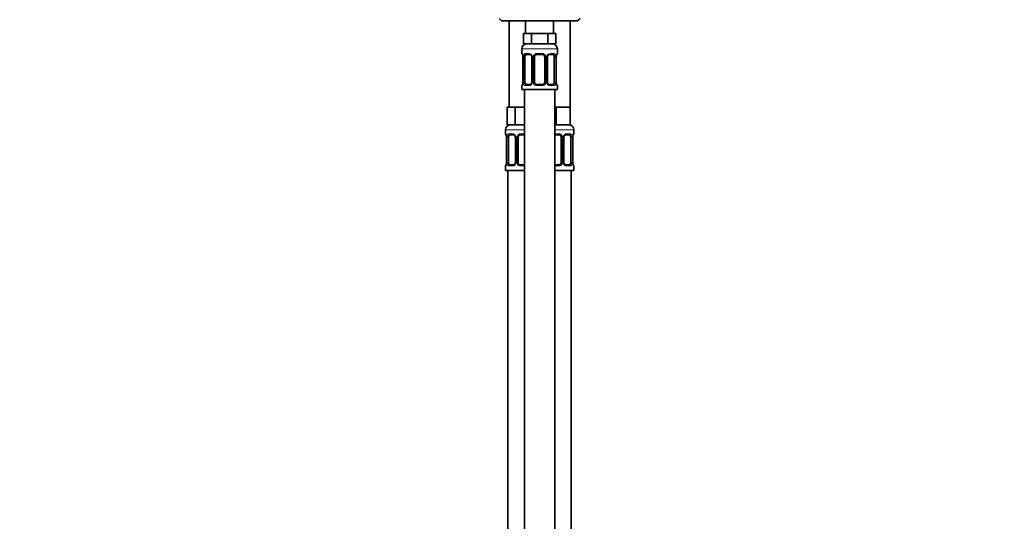
# Model space of a CAD drawing. Units: millimetres. Extents: x 0 to 1478, y 0 to 1758.
# Drawn here: x 0 to 388, y 970 to 1168 of the extents above; entities that cross this region are included whole.
import ezdxf
from ezdxf import colors
from ezdxf.entities.mleader import LeaderData, LeaderLine
from ezdxf.math import Vec2, Vec3

# ---------------------------------------------------------------- set-up
doc = ezdxf.new("R2010")
doc.units = ezdxf.units.MM
doc.layers.add('DV7_Défaut', color=7, linetype='Continuous')
doc.layers.add('Défaut', color=7, linetype='Continuous')

# ---------------------------------------------------------------- blocks, each defined once
blk = doc.blocks.new('_DOT')
at = {"color": 0}
blk.add_line((0, 0), (-1, 0), dxfattribs=at)
at = {"color": 0, "const_width": 0.333}
blk.add_lwpolyline([(-0.1665, 0, 1), (0.1665, 0, 1)], format="xyb", close=True, dxfattribs=at)
blk = doc.blocks.new('SE6')
at = {"layer": 'DV7_Défaut', "color": 7, "linetype": 'Continuous', "lineweight": 35}
for p, q in [((188.97, 1168.64), (189.97, 1167.64)), ((219.97, 1167.64), (220.97, 1168.64)), ((219.97, 1167.64), (189.97, 1167.64)), ((192.97, 1167.64), (192.97, 1133.64)), ((199.47, 1167.64), (199.47, 1162.64)), ((210.47, 1162.64), (210.47, 1167.64)), ((216.97, 1133.64), (216.97, 1167.64)), ((200.21, 1162.64), (198.62, 1162.64)), ((198.62, 1162.64), (198.62, 1158.64)), ((201.8, 1162.64), (200.21, 1162.64)), ((204.97, 1162.64), (201.8, 1162.64)), ((201.8, 1162.64), (201.8, 1158.64)), ((208.15, 1162.64), (204.97, 1162.64)), ((209.74, 1162.64), (208.15, 1162.64)), ((208.15, 1162.64), (208.15, 1158.64)), ((211.32, 1162.64), (209.74, 1162.64)), ((211.32, 1162.64), (211.32, 1158.64)), ((201.8, 1158.64), (198.62, 1158.64)), ((208.15, 1158.64), (201.8, 1158.64)), ((211.32, 1158.64), (208.15, 1158.64)), ((197.97, 1156.64), (197.97, 1154.8)), ((198.42, 1153.4), (198.42, 1143.52)), ((199.18, 1143.52), (199.18, 1153.4)), ((201.07, 1154.4), (199.65, 1154.4)), ((201.92, 1153.4), (201.92, 1143.52)), ((202.97, 1143.52), (202.97, 1153.4)), ((205.97, 1154.4), (203.97, 1154.4)), ((206.97, 1153.4), (206.97, 1143.52)), ((208.03, 1143.52), (208.03, 1153.4)), ((210.29, 1154.4), (208.88, 1154.4)), ((210.77, 1153.4), (210.77, 1143.52)), ((211.52, 1143.52), (211.52, 1153.4)), ((211.97, 1154.8), (211.97, 1156.64)), ((197.97, 1142.12), (197.97, 1140.64)), ((199.65, 1142.52), (201.07, 1142.52)), ((203.97, 1142.52), (205.97, 1142.52)), ((208.88, 1142.52), (210.29, 1142.52)), ((211.97, 1140.64), (211.97, 1142.12)), ((197.97, 1140.64), (211.97, 1140.64)), ((198.97, 1140.64), (198.97, 862.64)), ((210.97, 862.64), (210.97, 1140.64)), ((193.71, 1133.64), (192.12, 1133.64)), ((192.12, 1133.64), (192.12, 1126.64)), ((195.3, 1133.64), (193.71, 1133.64)), ((198.47, 1133.64), (195.3, 1133.64)), ((195.3, 1133.64), (195.3, 1126.64)), ((198.97, 1133.64), (198.47, 1133.64)), ((211.47, 1133.64), (210.97, 1133.64)), ((214.22, 1133.64), (211.47, 1133.64)), ((211.47, 1133.64), (211.47, 1126.64)), ((216.97, 1133.64), (214.22, 1133.64)), ((216.97, 1133.64), (216.97, 1126.64)), ((195.3, 1126.64), (192.12, 1126.64)), ((198.97, 1126.64), (195.3, 1126.64)), ((211.47, 1126.64), (210.97, 1126.64)), ((216.97, 1126.64), (211.47, 1126.64)), ((191.47, 1124.64), (191.47, 1123.12)), ((194.57, 1122.72), (193.15, 1122.72)), ((198.97, 1122.72), (197.47, 1122.72)), ((212.47, 1122.72), (210.97, 1122.72)), ((216.79, 1122.72), (215.38, 1122.72)), ((218.47, 1123.12), (218.47, 1124.64)), ((191.92, 1121.72), (191.92, 1111.84)), ((192.68, 1111.84), (192.68, 1121.72)), ((195.42, 1121.72), (195.42, 1111.84)), ((196.47, 1111.84), (196.47, 1121.72)), ((213.47, 1121.72), (213.47, 1111.84)), ((214.53, 1111.84), (214.53, 1121.72)), ((217.27, 1121.72), (217.27, 1111.84)), ((218.02, 1111.84), (218.02, 1121.72)), ((191.47, 1110.44), (191.47, 1108.64)), ((193.15, 1110.84), (194.57, 1110.84)), ((197.47, 1110.84), (198.97, 1110.84)), ((210.97, 1110.84), (212.47, 1110.84)), ((215.38, 1110.84), (216.79, 1110.84)), ((218.47, 1108.64), (218.47, 1110.44)), ((198.97, 1108.64), (191.47, 1108.64)), ((192.47, 1108.64), (192.47, 804.64)), ((218.47, 1108.64), (210.97, 1108.64)), ((217.47, 804.64), (217.47, 1108.64))]:
    blk.add_line(p, q, dxfattribs=at)
at = {"layer": 'DV7_Défaut', "color": 7, "linetype": 'Continuous', "lineweight": 18}
for p, q in [((197.97, 1156.64), (211.97, 1156.64)), ((197.97, 1154.8), (198.05, 1154.8)), ((198.45, 1153.4), (198.42, 1153.4)), ((198.45, 1153.4), (198.45, 1143.52)), ((198.56, 1143.52), (198.56, 1153.4)), ((199.18, 1153.4), (198.56, 1153.4)), ((199.33, 1154.8), (200.83, 1154.8)), ((201.92, 1153.4), (202.16, 1153.4)), ((202.16, 1153.4), (202.16, 1143.52)), ((202.43, 1143.52), (202.43, 1153.4)), ((202.97, 1153.4), (202.43, 1153.4)), ((203.91, 1154.8), (206.03, 1154.8)), ((206.97, 1153.4), (207.52, 1153.4)), ((207.52, 1153.4), (207.52, 1143.52)), ((207.79, 1143.52), (207.79, 1153.4)), ((208.03, 1153.4), (207.79, 1153.4)), ((209.12, 1154.8), (210.62, 1154.8)), ((210.77, 1153.4), (211.38, 1153.4)), ((211.38, 1153.4), (211.38, 1143.52)), ((211.5, 1143.52), (211.5, 1153.4)), ((211.5, 1153.4), (211.52, 1153.4)), ((211.97, 1154.8), (211.89, 1154.8)), ((197.97, 1142.12), (198.05, 1142.12)), ((198.42, 1143.52), (198.45, 1143.52)), ((198.56, 1143.52), (199.18, 1143.52)), ((200.83, 1142.12), (199.33, 1142.12)), ((202.16, 1143.52), (201.92, 1143.52)), ((202.43, 1143.52), (202.97, 1143.52)), ((206.03, 1142.12), (203.91, 1142.12)), ((207.52, 1143.52), (206.97, 1143.52)), ((207.79, 1143.52), (208.03, 1143.52)), ((210.62, 1142.12), (209.12, 1142.12)), ((211.38, 1143.52), (210.77, 1143.52)), ((211.52, 1143.52), (211.5, 1143.52)), ((211.89, 1142.12), (211.97, 1142.12)), ((198.97, 1124.64), (191.47, 1124.64)), ((191.55, 1123.12), (191.47, 1123.12)), ((192.83, 1123.12), (194.33, 1123.12)), ((197.41, 1123.12), (198.97, 1123.12)), ((218.47, 1124.64), (210.97, 1124.64)), ((210.97, 1123.12), (212.53, 1123.12)), ((215.62, 1123.12), (217.12, 1123.12)), ((218.39, 1123.12), (218.47, 1123.12)), ((191.95, 1121.72), (191.92, 1121.72)), ((191.95, 1121.72), (191.95, 1111.84)), ((192.06, 1111.84), (192.06, 1121.72)), ((192.68, 1121.72), (192.06, 1121.72)), ((195.42, 1121.72), (195.66, 1121.72)), ((195.66, 1121.72), (195.66, 1111.84)), ((195.93, 1111.84), (195.93, 1121.72)), ((196.47, 1121.72), (195.93, 1121.72)), ((213.47, 1121.72), (214.02, 1121.72)), ((214.02, 1121.72), (214.02, 1111.84)), ((214.29, 1111.84), (214.29, 1121.72)), ((214.53, 1121.72), (214.29, 1121.72)), ((217.27, 1121.72), (217.88, 1121.72)), ((217.88, 1121.72), (217.88, 1111.84)), ((218, 1111.84), (218, 1121.72)), ((218, 1121.72), (218.02, 1121.72)), ((191.55, 1110.44), (191.47, 1110.44)), ((191.92, 1111.84), (191.95, 1111.84)), ((192.06, 1111.84), (192.68, 1111.84)), ((194.33, 1110.44), (192.83, 1110.44)), ((195.66, 1111.84), (195.42, 1111.84)), ((195.93, 1111.84), (196.47, 1111.84)), ((198.97, 1110.44), (197.41, 1110.44)), ((212.53, 1110.44), (210.97, 1110.44)), ((214.02, 1111.84), (213.47, 1111.84)), ((214.29, 1111.84), (214.53, 1111.84)), ((217.12, 1110.44), (215.62, 1110.44)), ((217.88, 1111.84), (217.27, 1111.84)), ((218.02, 1111.84), (218, 1111.84)), ((218.39, 1110.44), (218.47, 1110.44))]:
    blk.add_line(p, q, dxfattribs=at)
at = {"layer": 'DV7_Défaut', "color": 7, "linetype": 'Continuous', "lineweight": 35}
for centre, radius, start, end in [((199.97, 1156.64), 2, 90, 180), ((209.97, 1156.64), 2, 0, 90), ((198.37, 1154.8), 0.4, 180, 250.9482), ((195.56, 1153.42), 2.86, 359.468, 10.1809), ((200.99, 1153.5), 0.897, 21.7211, 84.7339), ((201.1, 1153.45), 0.813, 356.1282, 27.823), ((203.97, 1153.4), 1, 154.4167, 180), ((203.97, 1153.4), 1, 90, 154.4167), ((205.97, 1153.4), 1, 25.5833, 90), ((205.97, 1153.4), 1, 0, 25.5833), ((208.99, 1153.42), 0.957, 154.4984, 181.4018), ((214.4, 1153.42), 2.88, 169.778, 180.4408), ((211.57, 1154.8), 0.4, 289.6227, 0), ((198.37, 1142.12), 0.4, 109.6227, 180), ((195.55, 1143.5), 2.88, 349.7751, 0.4478), ((200.96, 1143.5), 0.956, 334.4982, 1.4434), ((203.97, 1143.52), 1, 180, 205.5833), ((203.97, 1143.52), 1, 205.5833, 270), ((205.97, 1143.52), 1, 270, 334.4167), ((205.97, 1143.52), 1, 334.4167, 0), ((208.84, 1143.47), 0.813, 176.1269, 207.8228), ((208.96, 1143.42), 0.897, 201.7055, 264.7332), ((214.39, 1143.49), 2.86, 179.4611, 190.1847), ((211.57, 1142.12), 0.4, 0, 70.9482), ((193.47, 1124.64), 2, 90, 180), ((216.47, 1124.64), 2, 0, 90), ((191.87, 1123.12), 0.4, 180, 250.9482), ((189.06, 1121.74), 2.86, 359.468, 10.1809), ((194.49, 1121.82), 0.897, 21.7211, 84.7339), ((194.6, 1121.77), 0.813, 356.1282, 27.823), ((197.47, 1121.72), 1, 154.4167, 180), ((197.47, 1121.72), 1, 90, 154.4167), ((212.47, 1121.72), 1, 25.5833, 90), ((212.47, 1121.72), 1, 0, 25.5833), ((215.49, 1121.74), 0.957, 154.4984, 181.4018), ((220.9, 1121.74), 2.88, 169.778, 180.4408), ((218.07, 1123.12), 0.4, 289.6227, 0), ((191.87, 1110.44), 0.4, 109.5792, 180), ((189.05, 1111.82), 2.88, 349.7751, 0.4478), ((194.46, 1111.82), 0.956, 334.4982, 1.4434), ((197.47, 1111.84), 1, 180, 205.5833), ((197.47, 1111.84), 1, 205.5833, 270), ((212.47, 1111.84), 1, 270, 334.4167), ((212.47, 1111.84), 1, 334.4167, 0), ((215.34, 1111.79), 0.813, 176.1269, 207.8228), ((215.46, 1111.74), 0.897, 201.7055, 264.7332), ((220.89, 1111.81), 2.86, 179.4611, 190.1847), ((218.07, 1110.44), 0.4, 0, 70.8574)]:
    blk.add_arc(centre, radius, start, end, dxfattribs=at)
at = {"layer": 'DV7_Défaut', "color": 7, "linetype": 'Continuous', "lineweight": 18}
for centre, radius, start, end in [((195.1, 1153.4), 3.35, 359.8705, 10.2708), ((201.34, 1153.42), 2.78, 167.8078, 180.3687), ((200.77, 1153.41), 1.39, 25.1473, 87.3249), ((200.78, 1153.4), 1.38, 359.8791, 25.9211), ((203.77, 1153.4), 1.34, 153.3511, 180.1815), ((203.89, 1153.3), 1.49, 89.2905, 152.1251), ((206.05, 1153.3), 1.49, 27.8747, 90.7097), ((206.18, 1153.4), 1.34, 359.817, 26.6505), ((209.16, 1153.4), 1.38, 154.0799, 180.1199), ((209.18, 1153.41), 1.39, 92.6748, 154.853), ((208.61, 1153.42), 2.78, 359.628, 12.1955), ((214.85, 1153.4), 3.35, 169.7304, 180.1284), ((195.1, 1143.51), 3.35, 349.7304, 0.1284), ((201.34, 1143.5), 2.78, 179.628, 192.1955), ((200.77, 1143.51), 1.39, 272.6748, 334.853), ((200.78, 1143.52), 1.38, 334.0799, 0.1199), ((203.77, 1143.52), 1.34, 179.817, 206.6505), ((203.89, 1143.62), 1.49, 207.8747, 270.7097), ((206.05, 1143.62), 1.49, 269.2905, 332.1251), ((206.18, 1143.52), 1.34, 333.3511, 0.1815), ((209.16, 1143.52), 1.38, 179.8791, 205.9211), ((209.18, 1143.51), 1.39, 205.1473, 267.3249), ((208.61, 1143.5), 2.78, 347.8078, 0.3687), ((214.84, 1143.51), 3.35, 179.8705, 190.2708), ((188.6, 1121.72), 3.35, 359.8705, 10.2708), ((194.84, 1121.73), 2.78, 167.8078, 180.3687), ((194.27, 1121.73), 1.39, 25.1473, 87.3249), ((194.28, 1121.72), 1.38, 359.8791, 25.9211), ((197.27, 1121.72), 1.34, 153.3511, 180.1815), ((197.39, 1121.62), 1.49, 89.2905, 152.1251), ((212.55, 1121.62), 1.49, 27.8747, 90.7097), ((212.68, 1121.72), 1.34, 359.817, 26.6505), ((215.66, 1121.72), 1.38, 154.0799, 180.1199), ((215.68, 1121.73), 1.39, 92.6748, 154.853), ((215.11, 1121.73), 2.78, 359.628, 12.1955), ((221.35, 1121.72), 3.35, 169.7304, 180.1284), ((188.6, 1111.83), 3.35, 349.7304, 0.1284), ((194.84, 1111.82), 2.78, 179.628, 192.1955), ((194.27, 1111.83), 1.39, 272.6748, 334.853), ((194.28, 1111.84), 1.38, 334.0799, 0.1199), ((197.27, 1111.84), 1.34, 179.817, 206.6505), ((197.39, 1111.94), 1.49, 207.8747, 270.7097), ((212.55, 1111.94), 1.49, 269.2905, 332.1251), ((212.68, 1111.84), 1.34, 333.3511, 0.1815), ((215.66, 1111.84), 1.38, 179.8791, 205.9211), ((215.68, 1111.83), 1.39, 205.1473, 267.3249), ((215.11, 1111.82), 2.78, 347.8078, 0.3687), ((221.34, 1111.83), 3.35, 179.8705, 190.2708)]:
    blk.add_arc(centre, radius, start, end, dxfattribs=at)
for centre, major_axis, ratio, start_param, end_param in [((198.45, 1154.8), (0, -0.4), 0.988455, 4.712389, 5.583766), ((198.77, 1154), (0.394, 0.069), 0.426558, 2.752818, 3.15295), ((198.99, 1154), (0.391, -0.084), 0.411702, 3.62283, 5.508006), ((199.65, 1154.8), (0, -0.4), 0.806081, 4.712389, 6.283185), ((201.07, 1154.8), (0, -0.4), 0.591806, 4.712389, 6.283185), ((202.19, 1154), (0.363, 0.168), 0.191543, 1.963754, 3.148262), ((202.71, 1154), (0.361, -0.173), 0.155676, 4.398009, 6.283185), ((203.97, 1154.8), (0, -0.4), 0.151515, 4.712389, 6.283185), ((205.97, 1154.8), (0, -0.4), 0.151515, 0, 1.570796), ((207.24, 1154), (-0.361, -0.173), 0.155676, 0, 1.885177), ((207.76, 1154), (-0.363, 0.168), 0.191543, 3.139127, 4.319431), ((208.88, 1154.8), (0, -0.4), 0.591806, 0, 1.570796), ((210.29, 1154.8), (0, -0.4), 0.806081, 0, 1.570796), ((210.96, 1154), (-0.391, -0.084), 0.411702, 0.775179, 2.660356), ((211.17, 1154), (-0.394, 0.069), 0.426558, 3.128651, 3.530367), ((211.5, 1154.8), (0, -0.4), 0.988455, 0.704683, 1.570796), ((198.45, 1142.12), (0, -0.4), 0.988455, 3.830228, 4.712389), ((198.77, 1142.92), (0.394, -0.069), 0.426558, 3.128683, 3.530367), ((198.99, 1142.92), (-0.391, -0.084), 0.411702, 3.916772, 5.801948), ((199.65, 1142.12), (0, -0.4), 0.806081, 3.141593, 4.712389), ((201.07, 1142.12), (0, -0.4), 0.591806, 3.141593, 4.712389), ((202.19, 1142.92), (0.363, -0.168), 0.191543, 3.136977, 4.319431), ((202.71, 1142.92), (-0.361, -0.173), 0.155676, 3.141593, 5.026769), ((203.97, 1142.12), (0, -0.4), 0.151515, 3.141593, 4.712389), ((205.97, 1142.12), (0, -0.4), 0.151515, 1.570796, 3.141593), ((207.24, 1142.92), (0.361, -0.173), 0.155676, 1.256416, 3.141593), ((207.76, 1142.92), (-0.363, -0.168), 0.191543, 1.963754, 3.152447), ((208.88, 1142.12), (0, -0.4), 0.591806, 1.570796, 3.141593), ((210.29, 1142.12), (0, -0.4), 0.806081, 1.570796, 3.141593), ((210.96, 1142.92), (0.391, -0.084), 0.411702, 0.481237, 2.366414), ((211.17, 1142.92), (-0.394, -0.069), 0.426558, 2.752818, 3.153511), ((211.5, 1142.12), (0, -0.4), 0.988455, 1.570796, 2.456746), ((191.95, 1123.12), (0, -0.4), 0.988455, 4.712389, 5.583766), ((192.27, 1122.32), (0.394, 0.069), 0.426558, 2.752818, 3.15295), ((192.49, 1122.32), (0.391, -0.084), 0.411702, 3.62283, 5.508006), ((193.15, 1123.12), (0, -0.4), 0.806081, 4.712389, 6.283185), ((194.57, 1123.12), (0, -0.4), 0.591806, 4.712389, 6.283185), ((195.69, 1122.32), (0.363, 0.168), 0.191543, 1.963754, 3.148262), ((196.21, 1122.32), (0.361, -0.173), 0.155676, 4.398009, 6.283185), ((197.47, 1123.12), (0, -0.4), 0.151515, 4.712389, 6.283185), ((212.47, 1123.12), (0, -0.4), 0.151515, 0, 1.570796), ((213.74, 1122.32), (-0.361, -0.173), 0.155676, 0, 1.885177), ((214.26, 1122.32), (-0.363, 0.168), 0.191543, 3.139127, 4.319431), ((215.38, 1123.12), (0, -0.4), 0.591806, 0, 1.570796), ((216.79, 1123.12), (0, -0.4), 0.806081, 0, 1.570796), ((217.46, 1122.32), (-0.391, -0.084), 0.411702, 0.775179, 2.660356), ((217.67, 1122.32), (-0.394, 0.069), 0.426558, 3.128651, 3.530367), ((218, 1123.12), (0, -0.4), 0.988455, 0.704683, 1.570796), ((191.95, 1110.44), (0, -0.4), 0.988455, 3.830228, 4.712389), ((192.27, 1111.24), (0.394, -0.069), 0.426558, 3.128683, 3.530367), ((192.49, 1111.24), (-0.391, -0.084), 0.411702, 3.916772, 5.801948), ((193.15, 1110.44), (0, -0.4), 0.806081, 3.141593, 4.712389), ((194.57, 1110.44), (0, -0.4), 0.591806, 3.141593, 4.712389), ((195.69, 1111.24), (0.363, -0.168), 0.191543, 3.136977, 4.319431), ((196.21, 1111.24), (-0.361, -0.173), 0.155676, 3.141593, 5.026769), ((197.47, 1110.44), (0, -0.4), 0.151515, 3.141593, 4.712389), ((212.47, 1110.44), (0, -0.4), 0.151515, 1.570796, 3.141593), ((213.74, 1111.24), (0.361, -0.173), 0.155676, 1.256416, 3.141593), ((214.26, 1111.24), (-0.363, -0.168), 0.191543, 1.963754, 3.152447), ((215.38, 1110.44), (0, -0.4), 0.591806, 1.570796, 3.141593), ((216.79, 1110.44), (0, -0.4), 0.806081, 1.570796, 3.141593), ((217.46, 1111.24), (0.391, -0.084), 0.411702, 0.481237, 2.366414), ((217.67, 1111.24), (-0.394, -0.069), 0.426558, 2.752818, 3.153511), ((218, 1110.44), (0, -0.4), 0.988455, 1.570796, 2.456746)]:
    blk.add_ellipse(centre, major_axis=major_axis, ratio=ratio, start_param=start_param, end_param=end_param, dxfattribs=at)
at = {"layer": 'DV7_Défaut', "color": 7, "linetype": 'Continuous', "lineweight": 35}
for centre, major_axis, start_param, end_param in [((199.88, 1153.4), (0, -1), 4.265876, 4.712389), ((199.88, 1153.4), (0, -1), 3.141593, 4.265876), ((210.07, 1153.4), (0, 1), 5.158902, 6.283185), ((210.07, 1153.4), (0, 1), 4.712389, 5.158902), ((199.88, 1143.52), (0, -1), 4.712389, 5.158902), ((199.88, 1143.52), (0, -1), 5.158902, 6.283185), ((210.07, 1143.52), (0, 1), 3.141593, 4.265876), ((210.07, 1143.52), (0, 1), 4.265876, 4.712389), ((193.38, 1121.72), (0, 1), 1.124283, 1.570796), ((193.38, 1121.72), (0, -1), 3.141593, 4.265876), ((216.57, 1121.72), (0, 1), 5.158902, 6.283185), ((216.57, 1121.72), (0, 1), 4.712389, 5.158902), ((193.38, 1111.84), (0, -1), 4.712389, 5.158902), ((193.38, 1111.84), (0, -1), 5.158902, 6.283185), ((216.57, 1111.84), (0, 1), 3.141593, 4.265876), ((216.57, 1111.84), (0, 1), 4.265876, 4.712389)]:
    blk.add_ellipse(centre, major_axis=major_axis, ratio=0.707107, start_param=start_param, end_param=end_param, dxfattribs=at)
at = {"layer": 'DV7_Défaut', "color": 7, "linetype": 'Continuous', "lineweight": 18}
for points, knots in [([(198.05, 1154.8), (198.08, 1154.8), (198.1, 1154.78), (198.16, 1154.71), (198.19, 1154.66), (198.25, 1154.52), (198.29, 1154.43), (198.35, 1154.24), (198.38, 1154.13), (198.4, 1154)], [0, 0, 0, 0, 0.25, 0.25, 0.5, 0.5, 0.75, 0.75, 1, 1, 1, 1]), ([(198.63, 1154), (198.66, 1154.13), (198.69, 1154.24), (198.78, 1154.43), (198.83, 1154.52), (198.96, 1154.65), (199.02, 1154.71), (199.17, 1154.78), (199.25, 1154.8), (199.33, 1154.8)], [0, 0, 0, 0, 0.25, 0.25, 0.5, 0.5, 0.75, 0.75, 1, 1, 1, 1]), ([(199.65, 1154.4), (199.6, 1154.4), (199.55, 1154.38), (199.46, 1154.33), (199.42, 1154.29), (199.32, 1154.14), (199.27, 1154), (199.25, 1153.83)], [0, 0, 0, 0, 0.25, 0.25, 0.5, 0.5, 1, 1, 1, 1]), ([(210.7, 1153.83), (210.69, 1153.92), (210.67, 1153.99), (210.62, 1154.13), (210.59, 1154.19), (210.49, 1154.34), (210.4, 1154.4), (210.29, 1154.4)], [0, 0, 0, 0, 0.25, 0.25, 0.5, 0.5, 1, 1, 1, 1]), ([(210.62, 1154.8), (210.7, 1154.8), (210.78, 1154.78), (210.92, 1154.71), (210.99, 1154.66), (211.11, 1154.52), (211.17, 1154.43), (211.26, 1154.24), (211.29, 1154.13), (211.32, 1154)], [0, 0, 0, 0, 0.25, 0.25, 0.5, 0.5, 0.75, 0.75, 1, 1, 1, 1]), ([(211.55, 1154), (211.57, 1154.13), (211.6, 1154.24), (211.66, 1154.43), (211.69, 1154.52), (211.76, 1154.65), (211.79, 1154.71), (211.85, 1154.78), (211.87, 1154.8), (211.89, 1154.8)], [0, 0, 0, 0, 0.25, 0.25, 0.5, 0.5, 0.75, 0.75, 1, 1, 1, 1]), ([(198.4, 1142.92), (198.38, 1142.79), (198.35, 1142.68), (198.29, 1142.49), (198.25, 1142.4), (198.19, 1142.26), (198.16, 1142.21), (198.1, 1142.14), (198.08, 1142.12), (198.05, 1142.12)], [0, 0, 0, 0, 0.25, 0.25, 0.5, 0.5, 0.75, 0.75, 1, 1, 1, 1]), ([(199.33, 1142.12), (199.25, 1142.12), (199.17, 1142.14), (199.02, 1142.21), (198.96, 1142.26), (198.84, 1142.4), (198.78, 1142.49), (198.69, 1142.68), (198.66, 1142.79), (198.63, 1142.92)], [0, 0, 0, 0, 0.25, 0.25, 0.5, 0.5, 0.75, 0.75, 1, 1, 1, 1]), ([(199.25, 1143.09), (199.26, 1143), (199.28, 1142.93), (199.33, 1142.79), (199.35, 1142.73), (199.46, 1142.58), (199.55, 1142.52), (199.65, 1142.52)], [0, 0, 0, 0, 0.25, 0.25, 0.5, 0.5, 1, 1, 1, 1]), ([(210.29, 1142.52), (210.35, 1142.52), (210.4, 1142.54), (210.49, 1142.59), (210.52, 1142.63), (210.63, 1142.77), (210.67, 1142.92), (210.7, 1143.09)], [0, 0, 0, 0, 0.25, 0.25, 0.5, 0.5, 1, 1, 1, 1]), ([(211.32, 1142.92), (211.29, 1142.79), (211.26, 1142.68), (211.17, 1142.49), (211.11, 1142.4), (210.99, 1142.26), (210.92, 1142.21), (210.78, 1142.14), (210.7, 1142.12), (210.62, 1142.12)], [0, 0, 0, 0, 0.25, 0.25, 0.5, 0.5, 0.75, 0.75, 1, 1, 1, 1]), ([(211.89, 1142.12), (211.87, 1142.12), (211.85, 1142.14), (211.79, 1142.21), (211.76, 1142.26), (211.7, 1142.4), (211.66, 1142.49), (211.6, 1142.68), (211.57, 1142.79), (211.55, 1142.92)], [0, 0, 0, 0, 0.25, 0.25, 0.5, 0.5, 0.75, 0.75, 1, 1, 1, 1]), ([(191.55, 1123.12), (191.58, 1123.12), (191.6, 1123.1), (191.66, 1123.03), (191.69, 1122.97), (191.75, 1122.84), (191.79, 1122.75), (191.85, 1122.56), (191.88, 1122.45), (191.9, 1122.32)], [0, 0, 0, 0, 0.25, 0.25, 0.5, 0.5, 0.75, 0.75, 1, 1, 1, 1]), ([(192.13, 1122.32), (192.16, 1122.45), (192.19, 1122.56), (192.28, 1122.75), (192.33, 1122.84), (192.46, 1122.97), (192.52, 1123.03), (192.67, 1123.1), (192.75, 1123.12), (192.83, 1123.12)], [0, 0, 0, 0, 0.25, 0.25, 0.5, 0.5, 0.75, 0.75, 1, 1, 1, 1]), ([(193.15, 1122.72), (193.1, 1122.72), (193.05, 1122.7), (192.96, 1122.65), (192.92, 1122.61), (192.82, 1122.46), (192.77, 1122.32), (192.75, 1122.15)], [0, 0, 0, 0, 0.25, 0.25, 0.5, 0.5, 1, 1, 1, 1]), ([(217.2, 1122.15), (217.19, 1122.24), (217.17, 1122.31), (217.12, 1122.45), (217.09, 1122.51), (216.99, 1122.66), (216.9, 1122.72), (216.79, 1122.72)], [0, 0, 0, 0, 0.25, 0.25, 0.5, 0.5, 1, 1, 1, 1]), ([(217.12, 1123.12), (217.2, 1123.12), (217.28, 1123.1), (217.42, 1123.03), (217.49, 1122.97), (217.61, 1122.84), (217.67, 1122.75), (217.76, 1122.56), (217.79, 1122.45), (217.82, 1122.32)], [0, 0, 0, 0, 0.25, 0.25, 0.5, 0.5, 0.75, 0.75, 1, 1, 1, 1]), ([(218.05, 1122.32), (218.07, 1122.45), (218.1, 1122.56), (218.16, 1122.75), (218.19, 1122.84), (218.26, 1122.97), (218.29, 1123.03), (218.35, 1123.1), (218.37, 1123.12), (218.39, 1123.12)], [0, 0, 0, 0, 0.25, 0.25, 0.5, 0.5, 0.75, 0.75, 1, 1, 1, 1]), ([(191.9, 1111.24), (191.88, 1111.11), (191.85, 1111), (191.79, 1110.81), (191.75, 1110.72), (191.69, 1110.58), (191.66, 1110.53), (191.6, 1110.46), (191.58, 1110.44), (191.55, 1110.44)], [0, 0, 0, 0, 0.25, 0.25, 0.5, 0.5, 0.75, 0.75, 1, 1, 1, 1]), ([(192.83, 1110.44), (192.75, 1110.44), (192.67, 1110.46), (192.52, 1110.53), (192.46, 1110.58), (192.34, 1110.72), (192.28, 1110.81), (192.19, 1111), (192.16, 1111.11), (192.13, 1111.24)], [0, 0, 0, 0, 0.25, 0.25, 0.5, 0.5, 0.75, 0.75, 1, 1, 1, 1]), ([(192.75, 1111.41), (192.76, 1111.32), (192.78, 1111.25), (192.83, 1111.11), (192.85, 1111.05), (192.96, 1110.9), (193.05, 1110.84), (193.15, 1110.84)], [0, 0, 0, 0, 0.25, 0.25, 0.5, 0.5, 1, 1, 1, 1]), ([(216.79, 1110.84), (216.85, 1110.84), (216.9, 1110.85), (216.99, 1110.91), (217.02, 1110.95), (217.13, 1111.09), (217.17, 1111.24), (217.2, 1111.41)], [0, 0, 0, 0, 0.25, 0.25, 0.5, 0.5, 1, 1, 1, 1]), ([(217.82, 1111.24), (217.79, 1111.11), (217.76, 1111), (217.67, 1110.81), (217.61, 1110.72), (217.49, 1110.58), (217.42, 1110.53), (217.28, 1110.46), (217.2, 1110.44), (217.12, 1110.44)], [0, 0, 0, 0, 0.25, 0.25, 0.5, 0.5, 0.75, 0.75, 1, 1, 1, 1]), ([(218.39, 1110.44), (218.37, 1110.44), (218.35, 1110.46), (218.29, 1110.53), (218.26, 1110.58), (218.2, 1110.72), (218.16, 1110.81), (218.1, 1111), (218.07, 1111.11), (218.05, 1111.24)], [0, 0, 0, 0, 0.25, 0.25, 0.5, 0.5, 0.75, 0.75, 1, 1, 1, 1])]:
    blk.add_open_spline(points, degree=3, knots=knots, dxfattribs=at)
at = {"layer": 'DV7_Défaut', "color": 7, "linetype": 'Continuous', "lineweight": 35}
for points, knots in [([(198.2, 1154.5), (198.2, 1154.5), (198.2, 1154.5), (198.22, 1154.47), (198.25, 1154.4), (198.3, 1154.28), (198.34, 1154.12), (198.37, 1154), (198.38, 1153.93)], [0, 0, 0, 0, 0.051609, 0.198097, 0.37359, 0.581599, 0.808374, 1, 1, 1, 1]), ([(208.12, 1153.83), (208.15, 1153.89), (208.21, 1154.01), (208.35, 1154.16), (208.51, 1154.29), (208.68, 1154.37), (208.81, 1154.4), (208.86, 1154.39), (208.88, 1154.39)], [0, 0, 0, 0, 0.154306, 0.349446, 0.548957, 0.748124, 0.944096, 1, 1, 1, 1]), ([(211.57, 1153.93), (211.58, 1153.99), (211.6, 1154.11), (211.65, 1154.28), (211.7, 1154.41), (211.73, 1154.48), (211.75, 1154.5), (211.75, 1154.5), (211.75, 1154.5)], [0, 0, 0, 0, 0.180762, 0.4133544, 0.6502104, 0.8394593, 0.9894646, 1, 1, 1, 1]), ([(198.38, 1142.99), (198.37, 1142.93), (198.35, 1142.81), (198.3, 1142.64), (198.25, 1142.51), (198.21, 1142.44), (198.2, 1142.42), (198.2, 1142.42), (198.2, 1142.42)], [0, 0, 0, 0, 0.180589, 0.413231, 0.650137, 0.839425, 0.989462, 1, 1, 1, 1]), ([(201.82, 1143.09), (201.8, 1143.03), (201.74, 1142.91), (201.6, 1142.76), (201.44, 1142.63), (201.27, 1142.55), (201.14, 1142.52), (201.08, 1142.52), (201.07, 1142.53)], [0, 0, 0, 0, 0.15397, 0.349192, 0.548785, 0.748035, 0.944088, 1, 1, 1, 1]), ([(211.75, 1142.42), (211.75, 1142.42), (211.74, 1142.42), (211.73, 1142.45), (211.69, 1142.52), (211.65, 1142.64), (211.6, 1142.8), (211.58, 1142.92), (211.57, 1142.99)], [0, 0, 0, 0, 0.051621, 0.198142, 0.373676, 0.581733, 0.808559, 1, 1, 1, 1]), ([(191.7, 1122.82), (191.7, 1122.82), (191.7, 1122.82), (191.72, 1122.79), (191.75, 1122.72), (191.8, 1122.6), (191.84, 1122.44), (191.87, 1122.32), (191.88, 1122.25)], [0, 0, 0, 0, 0.051609, 0.198097, 0.37359, 0.581599, 0.808374, 1, 1, 1, 1]), ([(214.62, 1122.15), (214.65, 1122.21), (214.71, 1122.32), (214.85, 1122.48), (215.01, 1122.61), (215.18, 1122.69), (215.31, 1122.72), (215.36, 1122.71), (215.38, 1122.71)], [0, 0, 0, 0, 0.154306, 0.349446, 0.548957, 0.748124, 0.944096, 1, 1, 1, 1]), ([(218.07, 1122.25), (218.08, 1122.31), (218.1, 1122.43), (218.15, 1122.6), (218.2, 1122.73), (218.23, 1122.8), (218.25, 1122.82), (218.25, 1122.82), (218.25, 1122.82)], [0, 0, 0, 0, 0.180762, 0.413354, 0.65021, 0.839459, 0.989465, 1, 1, 1, 1]), ([(191.88, 1111.31), (191.87, 1111.25), (191.85, 1111.13), (191.8, 1110.96), (191.75, 1110.83), (191.71, 1110.75), (191.7, 1110.74), (191.7, 1110.74), (191.7, 1110.74)], [0, 0, 0, 0, 0.180589, 0.413231, 0.650137, 0.839425, 0.989462, 1, 1, 1, 1]), ([(195.32, 1111.41), (195.3, 1111.35), (195.24, 1111.23), (195.1, 1111.08), (194.94, 1110.95), (194.77, 1110.87), (194.64, 1110.84), (194.58, 1110.84), (194.57, 1110.85)], [0, 0, 0, 0, 0.15397, 0.349192, 0.548785, 0.748035, 0.944088, 1, 1, 1, 1]), ([(218.25, 1110.74), (218.25, 1110.74), (218.24, 1110.74), (218.23, 1110.77), (218.19, 1110.84), (218.15, 1110.96), (218.1, 1111.12), (218.08, 1111.24), (218.07, 1111.31)], [0, 0, 0, 0, 0.051621, 0.198142, 0.373676, 0.581733, 0.808559, 1, 1, 1, 1])]:
    blk.add_open_spline(points, degree=3, knots=knots, dxfattribs=at)

msp = doc.modelspace()

# ---------------------------------------------------------------- block references
at = {"layer": 'Défaut'}
msp.add_blockref('SE6', (0, 0), dxfattribs=at)

# ---------------------------------------------------------------- leaders
at = {"layer": 'Défaut', "color": 7, "linetype": 'Continuous', "lineweight": 18}
ml = msp.add_multileader_mtext('Standard', dxfattribs=at)
ml.set_content('{\\pxsm0.9;\\fSolid Edge ISO|b1||i0||c0|p34;\\W1.;10/01/2022\\P}', color=256)
ml.set_leader_properties()
ml.set_arrow_properties(name='DOT')
ml.build(insert=Vec2(0, 0))
ml.multileader.update_dxf_attribs({"leader_type": 0, "dogleg_length": 0, "arrow_head_size": 12})
ctx = ml.context
ctx.base_point, ctx.char_height, ctx.arrow_head_size, ctx.landing_gap_size = Vec3(1390.41, 1750.71), 12, 12, 4.2
notes = []
notes.append((ctx, [(0, (0, 0, 0), (0, 0), (1, 0), 1, [])]))
ctx.mtext.insert = Vec3(1392.41, 1756.83)
ml = msp.add_multileader_mtext('Standard', dxfattribs=at)
ml.set_content('{\\pxsm0.9;\\fArial|b1||i0||c0|p34;\\W1.;6532\\P}', color=256)
ml.set_leader_properties()
ml.set_arrow_properties(name='DOT')
ml.build(insert=Vec2(0, 0))
ml.multileader.update_dxf_attribs({"leader_type": 0, "dogleg_length": 0, "arrow_head_size": 12})
ctx = ml.context
ctx.base_point, ctx.char_height, ctx.arrow_head_size, ctx.landing_gap_size = Vec3(24.31, 1749.47), 12, 12, 4.2
notes.append((ctx, [(0, (0, 0, 0), (0, 0), (1, 0), 1, [])]))
ctx.mtext.insert = Vec3(26.31, 1755.57)
for ctx, leaders in notes:
    for number, flags, end, landing, length, lines in leaders:
        leader = LeaderData()
        leader.index, (leader.has_last_leader_line, leader.has_dogleg_vector, leader.attachment_direction) = number, flags
        leader.last_leader_point, leader.dogleg_vector, leader.dogleg_length = Vec3(end), Vec3(landing), length
        for number, points, colour, breaks in lines:
            line = LeaderLine()
            line.index, line.vertices, line.color, line.breaks = number, Vec3.list(points), colors.encode_raw_color(colour), breaks
            leader.lines.append(line)
        ctx.leaders.append(leader)

doc.saveas('drawing.dxf')
